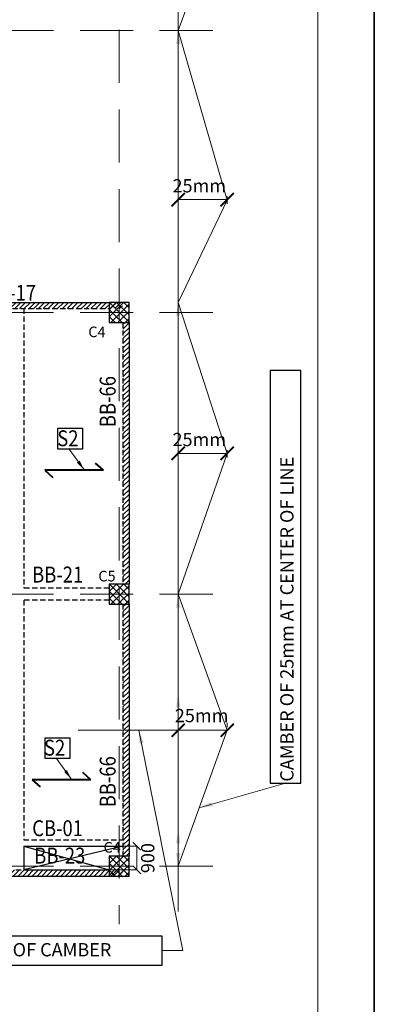
# Model space of a CAD drawing. Units: millimetres. Extents: x 2595901 to 6548022, y -1332439 to 332183.
# Drawn here: x 5932710 to 5939396, y -1301282 to -1282721 of the extents above; entities that cross this region are included whole.
import ezdxf

# ---------------------------------------------------------------- set-up
doc = ezdxf.new("R2010")
doc.units = ezdxf.units.MM
doc.header["$PDMODE"] = 34
doc.header["$PDSIZE"] = -7
for name, pattern in [('DASHDOT', [25.4, 12.7, -6.35, 0, -6.35]), ('DASHED2', [0.375, 0.25, -0.125]), ('HIDDEN', [0.375, 0.25, -0.125])]:
    doc.linetypes.add(name, pattern=pattern)
doc.layers.get('0').update_dxf_attribs({"lineweight": 18})
doc.layers.get('DEFPOINTS').update_dxf_attribs({"lineweight": 13})
for name, color, linetype, lineweight in [('ACCUTOUT', 2, 'HIDDEN', 30), ('BEAM', 3, 'Continuous', 25), ('CAMBER CENTER LINE', 37, 'Continuous', 5), ('REINF1', 42, 'Continuous', 40), ('S_COL', 4, 'Continuous', 30), ('S_GRID', 253, 'DASHDOT', 18), ('S_HATCH', 7, 'Continuous', 15), ('S_RCC', 3, 'Continuous', 25), ('S_WALL', 2, 'Continuous', 25), ('TEXT', 130, 'Continuous', 25), ('TEXTLIGHT', 1, 'Continuous', 25)]:
    doc.layers.add(name, color=color, linetype=linetype, lineweight=lineweight)
doc.styles.add('ROMANS', font='ROMANS.SHX', dxfattribs={"width": 0.85, "height": 250})
doc.dimstyles.new('100', dxfattribs={"dimtxt": 100, "dimasz": 150, "dimexe": 0, "dimexo": 0, "dimgap": 25, "dimtad": 1, "dimdec": 0, "dimzin": 0, "dimdsep": 46, "dimtxsty": 'ROMANS', "dimblk": 'ARCHTICK', "dimblk2": 'ARCHTICK', "dimcen": 0, "dimclrd": 1, "dimclre": 1, "dimclrt": 7, "dimadec": 0, "dimazin": 0, "dimtfac": 1, "dimtdec": 0, "dimtofl": 0, "dimtmove": 0, "dimatfit": 3, "dimfxl": 0.09, "dimtolj": 1, "dimtzin": 0, "dimlwd": 5, "dimlwe": 5, "dimarcsym": 0})
doc.dimstyles.new('50', dxfattribs={"dimscale": 2, "dimtxt": 2, "dimasz": 125, "dimexe": 30, "dimexo": 70, "dimgap": 25, "dimtad": 3, "dimdec": 0, "dimlfac": 0.5, "dimzin": 0, "dimdsep": 46, "dimtxsty": 'ROMANS', "dimblk": 'ARCHTICK', "dimcen": 1, "dimclrd": 1, "dimclre": 1, "dimclrt": 256, "dimadec": 0, "dimazin": 0, "dimtfac": 1, "dimtdec": 0, "dimtmove": 0, "dimatfit": 3, "dimfxl": 30, "dimtolj": 1, "dimtzin": 0, "dimlwd": 5, "dimlwe": 5, "dimarcsym": 0})

# ---------------------------------------------------------------- blocks, each defined once
blk = doc.blocks.new('_ArchTick')
at = {"color": 0, "linetype": 'ByBlock', "const_width": 0.15}
blk.add_lwpolyline([(-0.5, -0.5), (0.5, 0.5)], dxfattribs=at)
blk = doc.blocks.new('*D3466')
at = {"color": 1, "lineweight": 5, "transparency": 16777216}
for p, q in [((5935699, -1295975), (5935699, -1296055)), ((5936623, -1296115), (5935699, -1296115)), ((5936623, -1295975), (5936623, -1296055))]:
    blk.add_line(p, q, dxfattribs=at)
at = {"layer": 'DEFPOINTS', "color": 0, "linetype": 'ByBlock', "transparency": 16777216}
for p in [(5935699, -1296115, 0), (5935699, -1296115), (5936623, -1296115, 0)]:
    blk.add_point(p, dxfattribs=at)
at = {"color": 1, "linetype": 'ByBlock', "lineweight": 5, "transparency": 16777216, "xscale": 250, "yscale": 250, "zscale": 250, "rotation": 180}
blk.add_blockref('_ArchTick', (5935699, -1296115), dxfattribs=at)
at = {"color": 1, "linetype": 'ByBlock', "lineweight": 5, "transparency": 16777216, "xscale": 250, "yscale": 250, "zscale": 250}
blk.add_blockref('_ArchTick', (5936623, -1296115), dxfattribs=at)
at = {"linetype": 'ByBlock', "transparency": 16777216, "insert": (5936140, -1295839), "char_height": 250, "attachment_point": 5, "style": 'ROMANS'}
blk.add_mtext('\\A1;25mm', dxfattribs=at)
blk = doc.blocks.new('*D3458')
at = {"color": 1, "lineweight": 5, "transparency": 16777216}
for p, q in [((5935699, -1290977), (5935699, -1290836)), ((5936623, -1290896), (5935699, -1290896)), ((5936623, -1290977), (5936623, -1290836))]:
    blk.add_line(p, q, dxfattribs=at)
at = {"layer": 'DEFPOINTS', "color": 0, "linetype": 'ByBlock', "transparency": 16777216}
for p in [(5935699, -1290896), (5935699, -1291117, 0), (5936623, -1291117, 0)]:
    blk.add_point(p, dxfattribs=at)
at = {"color": 1, "linetype": 'ByBlock', "lineweight": 5, "transparency": 16777216, "xscale": 250, "yscale": 250, "zscale": 250, "rotation": 180}
blk.add_blockref('_ArchTick', (5935699, -1290896), dxfattribs=at)
at = {"color": 1, "linetype": 'ByBlock', "lineweight": 5, "transparency": 16777216, "xscale": 250, "yscale": 250, "zscale": 250}
blk.add_blockref('_ArchTick', (5936623, -1290896), dxfattribs=at)
at = {"linetype": 'ByBlock', "transparency": 16777216, "insert": (5936096, -1290635), "char_height": 250, "attachment_point": 5, "style": 'ROMANS'}
blk.add_mtext('\\A1;25mm', dxfattribs=at)
blk = doc.blocks.new('*D3459')
at = {"color": 1, "lineweight": 5, "transparency": 16777216}
for p, q in [((5935699, -1286194), (5935699, -1286053)), ((5936623, -1286194), (5936623, -1286053)), ((5936623, -1286113), (5935699, -1286113))]:
    blk.add_line(p, q, dxfattribs=at)
at = {"layer": 'DEFPOINTS', "color": 0, "linetype": 'ByBlock', "transparency": 16777216}
for p in [(5935699, -1286113), (5935699, -1286334, 0), (5936623, -1286334, 0)]:
    blk.add_point(p, dxfattribs=at)
at = {"color": 1, "linetype": 'ByBlock', "lineweight": 5, "transparency": 16777216, "xscale": 250, "yscale": 250, "zscale": 250, "rotation": 180}
blk.add_blockref('_ArchTick', (5935699, -1286113), dxfattribs=at)
at = {"color": 1, "linetype": 'ByBlock', "lineweight": 5, "transparency": 16777216, "xscale": 250, "yscale": 250, "zscale": 250}
blk.add_blockref('_ArchTick', (5936623, -1286113), dxfattribs=at)
at = {"linetype": 'ByBlock', "transparency": 16777216, "insert": (5936096, -1285852), "char_height": 250, "attachment_point": 5, "style": 'ROMANS'}
blk.add_mtext('\\A1;25mm', dxfattribs=at)
blk = doc.blocks.new('*D3473')
at = {"color": 1, "linetype": 'ByBlock', "lineweight": 5, "transparency": 16777216}
for p, q in [((5934658, -1298300), (5934920, -1298300)), ((5934920, -1298750), (5934920, -1298300)), ((5934398, -1298750), (5934920, -1298750))]:
    blk.add_line(p, q, dxfattribs=at)
at = {"layer": 'DEFPOINTS', "color": 0, "linetype": 'ByBlock', "transparency": 16777216}
for p in [(5934658, -1298300, 0), (5934920, -1298300), (5934398, -1298750, 0)]:
    blk.add_point(p, dxfattribs=at)
at = {"color": 1, "linetype": 'ByBlock', "lineweight": 5, "transparency": 16777216, "xscale": 150, "yscale": 150, "zscale": 150}
for p, rotation in [((5934920, -1298300), 90), ((5934920, -1298750), 270)]:
    blk.add_blockref('_ArchTick', p, dxfattribs=dict(at, rotation=rotation))
at = {"color": 7, "linetype": 'ByBlock', "transparency": 16777216, "insert": (5935125, -1298526), "char_height": 250, "attachment_point": 5, "rotation": 90, "style": 'ROMANS'}
blk.add_mtext('\\A1;900', dxfattribs=at)

msp = doc.modelspace()

# ---------------------------------------------------------------- hatches: boundary and pattern name
at = {"layer": 'S_HATCH'}
h = msp.add_hatch(dxfattribs=at)
h.set_pattern_fill('ANSI31', scale=20)
h.set_pattern_definition([(45, (3269392.76, -1133386.97), (-44.9012806, 44.9012806), [])])
h.paths.add_polyline_path([(5930772.8, -1288052.2), (5930772.8, -1288167.2), (5934647.8, -1288167.2), (5934647.8, -1288052.2)])
at = {"layer": 'S_HATCH', "linetype": 'ByBlock'}
h = msp.add_hatch(dxfattribs=at)
h.set_pattern_fill('ANSI37', color=256, scale=30, style=0)
h.set_pattern_definition([(45, (4074612.56, -1365572.6), (-67.351921, 67.351921), []), (135, (4074612.56, -1365572.6), (-67.351921, -67.351921), [])])
h.paths.add_polyline_path([(5934772.8, -1288052.2), (5934397.8, -1288052.2), (5934397.8, -1288427.2), (5934772.8, -1288427.2)])
at = {"layer": 'S_HATCH'}
h = msp.add_hatch(dxfattribs=at)
h.set_pattern_fill('ANSI31', scale=20)
h.set_pattern_definition([(45, (3582957.464, -839222.26), (-44.9012806, 44.9012806), [])])
h.paths.add_polyline_path([(5934657.8, -1293364.7), (5934772.8, -1293364.7), (5934772.8, -1288427.2), (5934657.8, -1288427.2)])
at = {"layer": 'S_HATCH', "linetype": 'ByBlock'}
h = msp.add_hatch(dxfattribs=at)
h.set_pattern_fill('ANSI37', color=256, scale=30, style=0)
h.set_pattern_definition([(45, (4074612.56, -1370885.1), (-67.351921, 67.351921), []), (135, (4074612.56, -1370885.1), (-67.351921, -67.351921), [])])
h.paths.add_polyline_path([(5934772.8, -1293364.7), (5934397.8, -1293364.7), (5934397.8, -1293739.7), (5934772.8, -1293739.7)])
at = {"layer": 'S_HATCH'}
h = msp.add_hatch(dxfattribs=at)
h.set_pattern_fill('ANSI31', scale=20)
h.set_pattern_definition([(45, (4125206.31, -1213976.7), (-44.9012806, 44.9012806), [])])
h.paths.add_polyline_path([(5934657.8, -1298489.7), (5934772.8, -1298489.7), (5934772.8, -1293739.7), (5934657.8, -1293739.7)])
at = {"layer": 'S_HATCH', "linetype": 'ByBlock'}
h = msp.add_hatch(dxfattribs=at)
h.set_pattern_fill('ANSI37', color=256, scale=30, style=0)
h.set_pattern_definition([(45, (4074612.56, -1376010.1), (-67.351921, 67.351921), []), (135, (4074612.56, -1376010.1), (-67.351921, -67.351921), [])])
h.paths.add_polyline_path([(5934772.8, -1298489.7), (5934397.8, -1298489.7), (5934397.8, -1298864.7), (5934772.8, -1298864.7)])
at = {"layer": 'S_HATCH'}
h = msp.add_hatch(dxfattribs=at)
h.set_pattern_fill('ANSI31', scale=20)
h.set_pattern_definition([(45, (3583207.464, -839222.26), (-44.9012806, 44.9012806), [])])
h.paths.add_polyline_path([(5930772.8, -1298749.7), (5930772.8, -1298864.7), (5934647.8, -1298864.7), (5934647.8, -1298749.7)])

# ---------------------------------------------------------------- linework, layer by layer
at = {"color": 7, "elevation": 0}
msp.add_lwpolyline([(5856363.5, -1330908.4), (5938328.8, -1330908.4), (5938328.8, -1273643.2), (5856363.5, -1273643.2)], close=True, dxfattribs=at)
at = {"layer": 'ACCUTOUT', "color": 251, "linetype": 'ByBlock'}
for p, q in [((5932785.3, -1298299.7, 0), (5934397.8, -1298749.7, 0)), ((5934657.8, -1298299.7, 0), (5932785.3, -1298749.7, 0))]:
    msp.add_line(p, q, dxfattribs=at)
at = {"layer": 'BEAM', "linetype": 'DASHED2', "ltscale": 400}
for p, q in [((5932785.3, -1288167.2, 0), (5932785.3, -1293439.7, 0)), ((5934397.8, -1293439.7, 0), (5932785.3, -1293439.7, 0)), ((5934397.8, -1293664.7, 0), (5932785.3, -1293664.7, 0)), ((5932785.3, -1293664.7, 0), (5932785.3, -1298184.7, 0)), ((5932785.3, -1298184.7, 0), (5934657.8, -1298184.7, 0))]:
    msp.add_line(p, q, dxfattribs=at)
at = {"layer": 'CAMBER CENTER LINE', "color": 6, "linetype": 'ByBlock'}
for p, q in [((5935699.4, -1299532.9, 0), (5935699.4, -1276604.1, 0)), ((5936623.4, -1280402.4, 0), (5935699.4, -1282927.2, 0)), ((5935699.4, -1282927.2, 0), (5936623.4, -1286123.4, 0)), ((5936623.4, -1286123.4, 0), (5935699.4, -1288052.2, 0)), ((5935699.4, -1288052.2, 0), (5936623.4, -1290895.9, 0)), ((5936623.4, -1290895.9, 0), (5935699.4, -1293552.2, 0)), ((5935699.4, -1293552.2, 0), (5936623.4, -1296114.7, 0)), ((5933815.3, -1296114.7, 0), (5936623.4, -1296114.7, 0)), ((5936623.4, -1296114.7, 0), (5935699.4, -1298677.2, 0))]:
    msp.add_line(p, q, dxfattribs=at)
at = {"layer": 'REINF1'}
for p, q in [((5934289.2, -1291215.4), (5934139.7, -1291078)), ((5934289.2, -1291215.4), (5933184, -1291215.4)), ((5933184, -1291215.4), (5933333.5, -1291352.9)), ((5934048.9, -1297047.4), (5932943.6, -1297047.4)), ((5932943.6, -1297047.4), (5933093.2, -1297184.9)), ((5934048.9, -1297047.4), (5933899.3, -1296909.9))]:
    msp.add_line(p, q, dxfattribs=at)
at = {"layer": 'S_COL', "elevation": 0}
for points in [[(5934397.8, -1288427.2), (5934772.8, -1288427.2), (5934772.8, -1288052.2), (5934397.8, -1288052.2)], [(5934397.8, -1293739.7), (5934772.8, -1293739.7), (5934772.8, -1293364.7), (5934397.8, -1293364.7)], [(5934397.8, -1298864.7), (5934772.8, -1298864.7), (5934772.8, -1298489.7), (5934397.8, -1298489.7)]]:
    msp.add_lwpolyline(points, close=True, dxfattribs=at)
at = {"layer": 'S_GRID', "linetype": 'DASHED2', "ltscale": 4000}
for p, q in [((5934585.3, -1275413, 0), (5934585.3, -1299771.1, 0)), ((5936349, -1282927.2, 0), (5858371.7, -1282927.2, 0)), ((5936349, -1288239.7, 0), (5858371.7, -1288239.7, 0)), ((5936349, -1293552.2, 0), (5858371.7, -1293552.2, 0)), ((5936349, -1298677.2, 0), (5858371.7, -1298677.2, 0))]:
    msp.add_line(p, q, dxfattribs=at)
at = {"layer": 'S_RCC', "color": 3, "linetype": 'ByBlock'}
for q in [(5934657.8, -1298299.7, 0), (5932785.3, -1298749.7, 0)]:
    msp.add_line((5932785.3, -1298299.7, 0), q, dxfattribs=at)
at = {"layer": 'S_WALL'}
for p, q in [((5930772.8, -1288052.2, 0), (5934397.8, -1288052.2, 0)), ((5934772.8, -1288427.2, 0), (5934772.8, -1293364.7, 0)), ((5934772.8, -1293739.7, 0), (5934772.8, -1298489.7, 0)), ((5930772.8, -1298864.7, 0), (5934397.8, -1298864.7, 0)), ((5932785.3, -1298749.7, 0), (5934397.8, -1298749.7, 0))]:
    msp.add_line(p, q, dxfattribs=at)
at = {"layer": 'S_WALL', "linetype": 'DASHED2', "ltscale": 400}
for p, q in [((5930772.8, -1288167.2, 0), (5934397.8, -1288167.2, 0)), ((5934657.8, -1288427.2, 0), (5934657.8, -1293364.7, 0)), ((5934657.8, -1293739.7, 0), (5934657.8, -1298489.7, 0)), ((5932635.3, -1298749.7, 0), (5932785.3, -1298749.7, 0))]:
    msp.add_line(p, q, dxfattribs=at)
at = {"layer": 'TEXTLIGHT', "color": 1, "elevation": 0}
for points in [[(5855296.1, -1272575.8), (5939396.1, -1272575.8), (5939396.1, -1331975.8), (5855296.1, -1331975.8)], [(5855296.1, -1331975.8), (5939396.1, -1331975.8), (5939396.1, -1272575.8), (5855296.1, -1272575.8)], [(5935395.1, -1299994.6), (5930403.8, -1299994.6), (5930403.8, -1300543.3), (5935395.1, -1300543.3)]]:
    msp.add_lwpolyline(points, close=True, dxfattribs=at)
at = {"layer": 'TEXTLIGHT', "color": 1}
msp.add_lwpolyline([(5937432.8, -1289336.6), (5937432.8, -1297112.7), (5938012.7, -1297112.7), (5938012.7, -1289336.6)], close=True, dxfattribs=at)
at = {"layer": 'TEXTLIGHT'}
for points in [[(5933895.7, -1290818), (5933429.6, -1290818), (5933429.6, -1290423.9), (5933895.7, -1290423.9)], [(5933655.3, -1296649.9), (5933189.2, -1296649.9), (5933189.2, -1296255.9), (5933655.3, -1296255.9)]]:
    msp.add_lwpolyline(points, close=True, dxfattribs=at)

# ---------------------------------------------------------------- texts
at = {"linetype": 'ByBlock', "style": 'ROMANS'}
msp.add_text('CAMBER OF 25mm AT CENTER OF LINE ', height=250, rotation=90, dxfattribs=at).set_placement((5937872.9, -1297084.8))
msp.add_text('CENTER LINE OF CAMBER  ', height=250, dxfattribs=at).set_placement((5930405.5, -1300378.3, 0))
at = {"layer": 'TEXT', "color": 7, "linetype": 'Continuous', "style": 'ROMANS', "width": 0.85}
for s, p in [('BB-17', (5932055.8, -1288019.6, 0)), ('S2', (5933418.6, -1290762.1)), ('BB-21', (5932943.8, -1293330.6, 0)), ('S2', (5933168.4, -1296594.1)), ('CB-01', (5932946.1, -1298112.3, 0)), ('BB-23', (5932983.9, -1298628.7, 0))]:
    msp.add_text(s, height=300, dxfattribs=at).set_placement(p)
at = {"layer": 'TEXT', "style": 'ROMANS'}
for s, p in [('C4', (5934004, -1288706.8, 0)), ('C5', (5934193.4, -1293309.9, 0)), ('C4', (5934292.1, -1298423.6, 0))]:
    msp.add_text(s, height=200, dxfattribs=at).set_placement(p)
at = {"layer": 'TEXT', "color": 7, "linetype": 'Continuous', "style": 'ROMANS', "width": 0.85}
for p in [(5934519, -1290402.4, 0), (5934519, -1297568.5, 0)]:
    msp.add_text('BB-66', height=300, rotation=90, dxfattribs=at).set_placement(p)

# ---------------------------------------------------------------- dimensions: what is measured, and where the dimension line sits
at = {"linetype": 'ByBlock'}
for base, p1, p2, picture, middle in [((5935699.4, -1286112.7, 0), (5936623.4, -1286334.1, 0), (5935699.4, -1286334.1, 0), '*D3459', (5936096.5, -1285851.6, 0)), ((5935699.4, -1290895.9, 0), (5936623.4, -1291117.3, 0), (5935699.4, -1291117.3, 0), '*D3458', (5936096.5, -1290634.8, 0)), ((5935699.4, -1296114.7), (5936623.4, -1296114.7, 0), (5935699.4, -1296114.7, 0), '*D3466', (5936140.2, -1295839))]:
    dim = msp.add_linear_dim(base=base, p1=p1, p2=p2, text='25mm', dimstyle='50', override={"dimtmove": 2}, dxfattribs=at)
    dim.commit()
    dim.dimension.update_dxf_attribs({"geometry": picture, "text_midpoint": middle, "dimtype": 160})
dim = msp.add_linear_dim(base=(5934919.7, -1298299.7, 0), p1=(5934397.8, -1298749.7, 0), p2=(5934657.8, -1298299.7, 0), angle=90, text='900', dimstyle='100', override={"dimtmove": 2}, dxfattribs=at)
dim.commit()
dim.dimension.update_dxf_attribs({"geometry": '*D3473', "text_midpoint": (5935124.6, -1298526.2, 0), "dimtype": 160})

# ---------------------------------------------------------------- leaders
at = {"color": 6, "linetype": 'ByBlock'}
for points in [[(5935699.4, -1282927.3, 0), (5935699.4, -1283608.9, 0)], [(5935699.4, -1288052.3, 0), (5935699.4, -1288733.9, 0)], [(5935699.4, -1293552.3, 0), (5935699.4, -1294233.9, 0)], [(5935699.4, -1295433.1), (5935699.4, -1296114.7)], [(5934958.3, -1296114.7, 0), (5935784.5, -1300268.9, 0), (5935395.1, -1300268.9, 0)], [(5935699.4, -1298680.1, 0), (5935699.4, -1297998.5, 0)], [(5935699.4, -1297998.5, 0), (5935699.4, -1298680.1, 0)]]:
    msp.add_leader(points, dimstyle='50', override={"dimgap": 25, "dimtad": 0}, dxfattribs=at)
at = {"linetype": 'ByBlock'}
for points, override in [([(5933930.7, -1291215.4), (5933645.9, -1290818)], {"dimasz": 100}), ([(5933690.3, -1297047.4), (5933405.5, -1296649.9)], {"dimasz": 100}), ([(5936096.2, -1297576.7, 0), (5937722.8, -1297112.7, 0)], {"dimtad": 0})]:
    msp.add_leader(points, dimstyle='50', override=override, dxfattribs=at)

doc.saveas('drawing.dxf')
